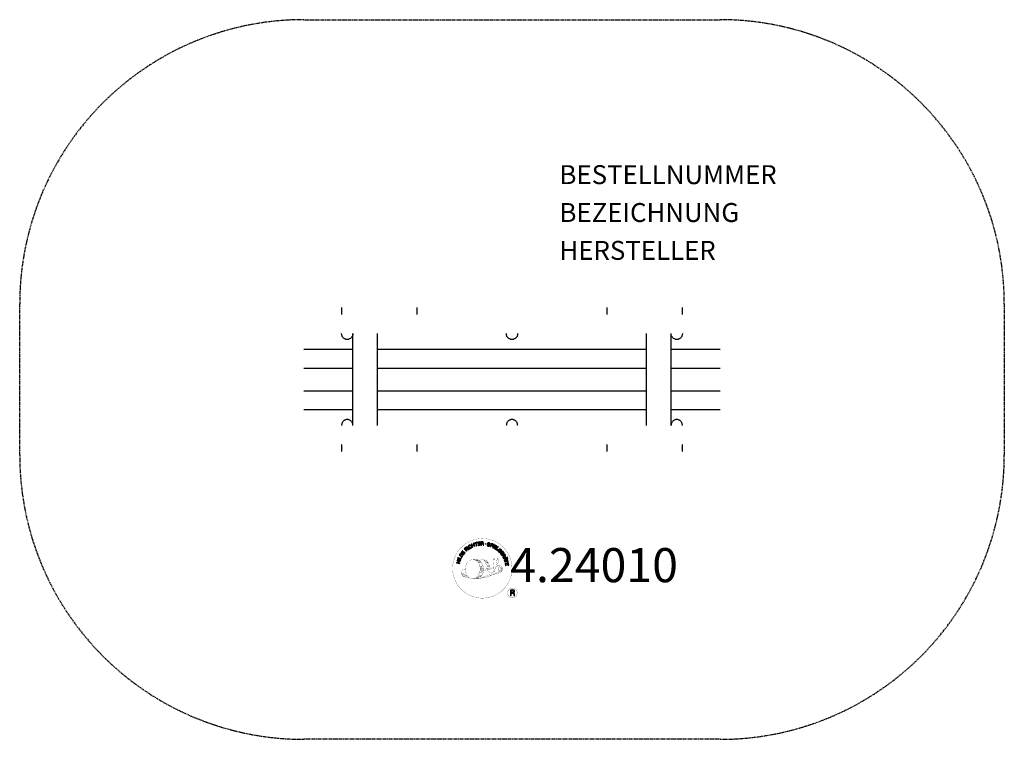
# Model space of a CAD drawing. Extents: x -148 to 372, y -190 to 190.
import ezdxf
from ezdxf.enums import TextEntityAlignment as Align

# ---------------------------------------------------------------- set-up
doc = ezdxf.new("R2010")
doc.units = 0
doc.header["$MEASUREMENT"] = 0
doc.linetypes.add('GESTRICHELT', pattern=[0.75, 0.5, -0.25])
for name, color, linetype in [('Richter-Copyright', 7, 'CONTINUOUS'), ('Richter-EN-Fallraum', 3, 'GESTRICHELT'), ('Richter-Oberirdisch', 7, 'CONTINUOUS')]:
    doc.layers.add(name, color=color, linetype=linetype)
doc.styles.add('RICHTER', font='ISOCP')

msp = doc.modelspace()

# ---------------------------------------------------------------- linework, layer by layer
at = {"layer": 'Richter-Copyright', "const_width": 0.1}
for points in [[(111.97, -98.3, -1.051134), (80.65, -99.66, -1), (112, -99.66)], [(94.19, -105.29, 0.565215), (93.94, -95, 0.575992)], [(96.37, -95.09, 0.223127), (94.89, -95.66, 0.521564)], [(98.07, -100.73, 0.221412), (97.83, -96.21, 0.288176), (96.37, -95.09), (96.37, -95.09)], [(99.91, -99.43, 0.325336), (97.83, -95.11)], [(102.06, -94.7, 0.37327), (102.34, -95.03, 0.310164), (102.89, -94.9, 0.390803), (102.77, -94.53, 0.324088), (102.12, -94.58, 0.357947), (102.1, -94.86, 0.2173)], [(103.49, -98.76, 0.424556), (104.13, -98.88, 0.424556)], [(104.18, -94.58, 0.464139), (104.23, -94.97, 0.328917), (104.92, -94.96, 0.37687), (104.88, -94.59, 0.316448), (104.19, -94.58, 0.382842), (104.16, -94.9, -0.988444)], [(104.42, -98.43, 0.076417), (105.78, -98.3, 0.076417)], [(104.43, -102.21, 0.144535), (106.17, -101.91, 0.302665), (106.93, -99.57, 0.18889), (106.1, -98.33, 0.444062), (105.6, -98.44, 0.30546), (105.14, -101.49, 0.536987), (106.59, -100.74, 0.003225), (106.66, -100.03, 0.322125), (106.13, -99.13, 0.46939), (105.35, -99.52, 0.156384), (105.46, -100.94, 0.493814), (106.33, -100.53, 0.375931), (106.04, -99.55, 0.423525), (105.67, -99.78, 0.182342), (105.71, -100.2, 0.836557), (105.92, -100.13, 0.836557)], [(86.21, -100.13, 0.361412), (85.81, -103.86, 0.406974)], [(85.82, -102.4, 0.063052), (85.95, -103.83, 0.130428)], [(85.83, -103.86, 0.051509), (89.42, -104.8, 0.051509)], [(86.21, -100.13, 0.194447), (87.24, -100.29)], [(86.22, -102.39, 0.132692), (86.57, -104.16, 0.162888)], [(86.72, -102.89, 0.17399), (87.19, -104.25, 0.238921)], [(87.27, -103.06, 0.247284), (87.79, -104.48, 0.177357)], [(87.8, -103.28, 0.248492), (88.22, -104.61, 0.214747)], [(104.31, -102.36, 0.025162), (101.46, -103.29, -0.094604), (94.85, -104.95)], [(96.13, -104, 0.139424), (96.35, -104.73)], [(96.5, -103.95, 0.139424), (96.72, -104.68)], [(96.78, -103.89, 0.215643), (97.11, -104.61)], [(96.92, -100.83, 0.13149), (98.6, -100.53, 0.13149)], [(97.28, -103.75, 0.314259), (97.71, -104.53)], [(97.91, -103.64, 0.609407), (98.6, -104.34, 0.502258)], [(98.39, -103.45, 0.327037), (98.95, -104.22)], [(100.48, -99.93, 0.613752), (98.85, -100.42, 0.486086), (102.27, -101.4, 0.480744)], [(99.08, -103.26, 0.217264), (99.49, -104.03)], [(99.24, -100.37, 0.172874), (102.26, -99.16)], [(99.66, -103, 0.217549), (100.11, -103.76)], [(100.31, -102.72, 0.30878), (100.65, -103.53)], [(101.01, -102.25, 0.120881), (101.3, -103.22)], [(101.81, -102.28, 0.408504), (102.21, -103)], [(102.18, -102.16, 0.137855), (102.59, -102.86)], [(103.02, -101.17, 1), (102.3, -101.17, 1), (103.02, -101.17, 2.835478)], [(102.45, -100, 0.486402), (103.07, -100.12, 0.486402)], [(102.84, -101.95, 0.236908), (103.43, -102.72)], [(103.51, -101.72, 0.184196), (103.83, -102.48)], [(104.14, -101.62, 0.379728), (104.31, -102.24)], [(104.61, -101.49, 0.480818), (105.21, -102.11, 0.480818)], [(95.76, -104.32, 0.318031), (96.04, -104.8)], [(114.79, -112.74, 1), (109.66, -112.74, 1), (114.79, -112.74, -0.80042)]]:
    msp.add_lwpolyline(points, format="xyb", dxfattribs=at)
at = {"layer": 'Richter-Copyright', "linetype": 'Continuous'}
for points in [[(89.18, -89.71), (89.37, -89.57), (88.32, -88.19), (88.14, -88.33), (89.18, -89.71)], [(90.27, -87.64), (90.22, -87.59), (90.18, -87.55), (90.13, -87.51), (90.08, -87.48), (90.02, -87.45), (89.96, -87.44), (89.91, -87.42), (89.85, -87.42), (89.79, -87.41), (89.73, -87.42), (89.67, -87.43), (89.61, -87.44), (89.55, -87.46), (89.49, -87.48), (89.43, -87.51), (89.37, -87.54), (89.22, -87.66), (89.11, -87.79), (89.03, -87.94), (89, -88.1), (88.99, -88.26), (89.02, -88.43), (89.08, -88.59), (89.16, -88.75), (89.21, -88.83), (89.27, -88.9), (89.33, -88.97), (89.39, -89.03), (89.46, -89.08), (89.52, -89.13), (89.6, -89.17), (89.67, -89.2), (89.75, -89.22), (89.82, -89.23), (89.9, -89.23), (89.98, -89.23), (90.07, -89.21), (90.15, -89.18), (90.24, -89.15), (90.32, -89.1), (90.44, -89), (90.54, -88.9), (90.62, -88.79), (90.66, -88.66), (90.68, -88.53), (90.67, -88.4), (90.64, -88.25), (90.58, -88.11), (90.39, -88.23), (90.43, -88.33), (90.45, -88.42), (90.47, -88.52), (90.46, -88.61), (90.43, -88.7), (90.38, -88.78), (90.32, -88.85), (90.23, -88.92), (90.17, -88.96), (90.1, -88.98), (90.04, -89), (89.97, -89.01), (89.91, -89.02), (89.85, -89.01), (89.79, -89), (89.73, -88.98), (89.68, -88.95), (89.62, -88.92), (89.57, -88.88), (89.52, -88.84), (89.47, -88.79), (89.43, -88.74), (89.39, -88.68), (89.34, -88.62), (89.28, -88.5), (89.23, -88.38), (89.21, -88.26), (89.2, -88.13), (89.23, -88.01), (89.28, -87.9), (89.36, -87.8), (89.47, -87.71), (89.55, -87.67), (89.63, -87.64), (89.71, -87.62), (89.79, -87.62), (89.86, -87.63), (89.94, -87.66), (90.01, -87.71), (90.08, -87.76), (90.27, -87.64)], [(91.18, -88.57), (91.39, -88.48), (91.08, -87.75), (91.92, -87.39), (92.23, -88.12), (92.44, -88.03), (91.77, -86.44), (91.56, -86.53), (91.85, -87.21), (91.01, -87.57), (90.71, -86.88), (90.5, -86.98), (91.18, -88.57)], [(93.24, -87.84), (93.46, -87.77), (93.01, -86.3), (93.56, -86.13), (93.51, -85.94), (92.18, -86.35), (92.23, -86.53), (92.78, -86.36), (93.24, -87.84)], [(94.16, -87.68), (95.35, -87.49), (95.32, -87.3), (94.36, -87.45), (94.26, -86.85), (95.15, -86.71), (95.12, -86.52), (94.23, -86.66), (94.15, -86.12), (95.1, -85.97), (95.07, -85.78), (93.88, -85.97), (94.16, -87.68)], [(95.66, -87.55), (95.89, -87.53), (95.83, -86.79), (96.4, -86.75), (96.48, -86.75), (96.53, -86.76), (96.58, -86.79), (96.62, -86.82), (96.65, -86.87), (96.67, -86.92), (96.69, -86.98), (96.7, -87.04), (96.73, -87.17), (96.74, -87.29), (96.76, -87.39), (96.8, -87.46), (97.06, -87.44), (97.02, -87.4), (97, -87.34), (96.97, -87.29), (96.96, -87.23), (96.95, -87.16), (96.94, -87.1), (96.93, -87.04), (96.92, -86.97), (96.91, -86.91), (96.89, -86.85), (96.87, -86.8), (96.85, -86.75), (96.81, -86.71), (96.76, -86.68), (96.71, -86.65), (96.64, -86.64), (96.64, -86.63), (96.71, -86.6), (96.77, -86.56), (96.82, -86.51), (96.86, -86.45), (96.89, -86.39), (96.9, -86.32), (96.91, -86.25), (96.91, -86.17), (96.89, -86.07), (96.86, -85.99), (96.81, -85.91), (96.74, -85.85), (96.66, -85.8), (96.57, -85.77), (96.46, -85.76), (96.35, -85.75), (95.53, -85.81), (95.66, -87.55)], [(95.82, -86.59), (95.78, -85.99), (96.35, -85.95), (96.43, -85.95), (96.49, -85.97), (96.55, -85.99), (96.59, -86.02), (96.63, -86.06), (96.65, -86.11), (96.67, -86.16), (96.68, -86.23), (96.68, -86.31), (96.66, -86.38), (96.62, -86.44), (96.58, -86.48), (96.52, -86.52), (96.45, -86.54), (96.38, -86.55), (96.3, -86.56), (95.82, -86.59)], [(100.34, -86.88), (100.36, -86.75), (100.34, -86.63), (100.31, -86.52), (100.26, -86.43), (100.18, -86.35), (100.08, -86.29), (99.97, -86.23), (99.85, -86.19), (99.74, -86.17), (99.62, -86.17), (99.51, -86.18), (99.4, -86.21), (99.31, -86.26), (99.23, -86.33), (99.16, -86.42), (99.12, -86.54), (99.11, -86.64), (99.12, -86.74), (99.16, -86.82), (99.21, -86.9), (99.28, -86.96), (99.36, -87.02), (99.45, -87.07), (99.55, -87.12), (99.64, -87.16), (99.73, -87.21), (99.82, -87.26), (99.89, -87.31), (99.95, -87.37), (99.99, -87.43), (100.01, -87.5), (100, -87.58), (99.97, -87.66), (99.93, -87.72), (99.87, -87.76), (99.81, -87.79), (99.74, -87.8), (99.66, -87.8), (99.58, -87.8), (99.5, -87.78), (99.41, -87.75), (99.33, -87.71), (99.25, -87.66), (99.19, -87.6), (99.14, -87.53), (99.11, -87.44), (99.1, -87.35), (99.12, -87.25), (98.9, -87.2), (98.88, -87.34), (98.89, -87.48), (98.93, -87.6), (99, -87.7), (99.08, -87.79), (99.19, -87.87), (99.31, -87.93), (99.45, -87.97), (99.51, -87.98), (99.56, -87.99), (99.63, -88), (99.69, -88), (99.75, -88), (99.81, -87.99), (99.87, -87.98), (99.92, -87.96), (99.97, -87.94), (100.03, -87.92), (100.07, -87.88), (100.12, -87.85), (100.15, -87.8), (100.19, -87.75), (100.21, -87.69), (100.23, -87.63), (100.25, -87.51), (100.23, -87.41), (100.2, -87.32), (100.15, -87.24), (100.08, -87.17), (100, -87.11), (99.91, -87.06), (99.81, -87.01), (99.72, -86.96), (99.63, -86.92), (99.54, -86.87), (99.47, -86.82), (99.41, -86.77), (99.36, -86.71), (99.34, -86.65), (99.35, -86.57), (99.38, -86.5), (99.42, -86.44), (99.46, -86.41), (99.52, -86.38), (99.59, -86.36), (99.65, -86.36), (99.72, -86.37), (99.8, -86.38), (99.88, -86.41), (99.95, -86.44), (100.01, -86.48), (100.06, -86.53), (100.1, -86.6), (100.13, -86.66), (100.13, -86.74), (100.13, -86.83), (100.34, -86.88)], [(100.41, -88.17), (100.63, -88.25), (100.86, -87.57), (101.36, -87.75), (101.48, -87.78), (101.59, -87.79), (101.69, -87.78), (101.78, -87.74), (101.86, -87.69), (101.93, -87.63), (101.98, -87.54), (102.03, -87.43), (102.06, -87.32), (102.07, -87.22), (102.05, -87.12), (102.02, -87.03), (101.97, -86.95), (101.9, -86.88), (101.81, -86.82), (101.7, -86.78), (100.97, -86.53), (100.41, -88.17)], [(101.13, -86.79), (101.56, -86.93), (101.64, -86.97), (101.71, -87.01), (101.76, -87.05), (101.8, -87.1), (101.82, -87.16), (101.83, -87.22), (101.83, -87.29), (101.81, -87.36), (101.78, -87.42), (101.75, -87.48), (101.7, -87.52), (101.65, -87.55), (101.58, -87.57), (101.52, -87.57), (101.44, -87.56), (101.35, -87.54), (100.92, -87.39), (101.13, -86.79)], [(101.72, -88.67), (101.93, -88.76), (102.67, -87.19), (102.46, -87.09), (101.72, -88.67)], [(102.19, -88.89), (103.22, -89.51), (103.32, -89.34), (102.48, -88.84), (102.79, -88.32), (103.57, -88.79), (103.67, -88.62), (102.89, -88.16), (103.18, -87.69), (104.01, -88.19), (104.11, -88.02), (103.08, -87.4), (102.19, -88.89)], [(103.47, -89.67), (104.4, -90.35), (104.51, -90.2), (103.77, -89.65), (104.68, -88.41), (104.49, -88.27), (103.47, -89.67)], [(85.61, -93.71), (85.91, -93.2), (86, -93.02), (86.06, -92.85), (86.06, -92.69), (86.04, -92.54), (85.97, -92.4), (85.87, -92.26), (85.73, -92.14), (85.56, -92.02), (85.48, -91.97), (85.39, -91.93), (85.3, -91.9), (85.22, -91.88), (85.14, -91.87), (85.07, -91.87), (84.99, -91.87), (84.92, -91.88), (84.85, -91.91), (84.78, -91.94), (84.71, -91.98), (84.66, -92.03), (84.59, -92.09), (84.54, -92.15), (84.48, -92.23), (84.43, -92.31), (84.12, -92.82), (85.61, -93.71)], [(84.41, -92.72), (84.61, -92.39), (84.65, -92.33), (84.69, -92.27), (84.73, -92.22), (84.78, -92.18), (84.83, -92.15), (84.88, -92.13), (84.93, -92.11), (84.98, -92.09), (85.04, -92.09), (85.1, -92.09), (85.15, -92.1), (85.22, -92.12), (85.28, -92.14), (85.34, -92.16), (85.4, -92.19), (85.47, -92.23), (85.64, -92.36), (85.76, -92.49), (85.82, -92.61), (85.85, -92.73), (85.85, -92.84), (85.82, -92.94), (85.79, -93.02), (85.75, -93.08), (85.56, -93.41), (84.41, -92.72)], [(86.49, -92.38), (87.2, -91.4), (87.04, -91.29), (86.47, -92.07), (85.98, -91.72), (86.51, -90.99), (86.35, -90.88), (85.82, -91.61), (85.38, -91.28), (85.95, -90.5), (85.79, -90.39), (85.09, -91.36), (86.49, -92.38)], [(87.96, -90.69), (88.13, -90.53), (87.62, -89.99), (88.04, -89.6), (88.1, -89.56), (88.15, -89.53), (88.21, -89.52), (88.26, -89.53), (88.31, -89.54), (88.36, -89.57), (88.41, -89.6), (88.46, -89.64), (88.51, -89.68), (88.56, -89.73), (88.6, -89.76), (88.64, -89.81), (88.69, -89.84), (88.73, -89.88), (88.76, -89.9), (88.8, -89.91), (88.99, -89.73), (88.93, -89.72), (88.88, -89.7), (88.82, -89.67), (88.77, -89.63), (88.73, -89.59), (88.68, -89.54), (88.63, -89.5), (88.58, -89.45), (88.53, -89.41), (88.49, -89.37), (88.44, -89.34), (88.39, -89.32), (88.33, -89.32), (88.27, -89.32), (88.22, -89.34), (88.15, -89.37), (88.15, -89.36), (88.19, -89.3), (88.21, -89.22), (88.21, -89.16), (88.21, -89.09), (88.19, -89.02), (88.16, -88.96), (88.12, -88.9), (88.07, -88.84), (87.99, -88.77), (87.91, -88.72), (87.83, -88.7), (87.74, -88.69), (87.65, -88.7), (87.56, -88.74), (87.46, -88.79), (87.37, -88.86), (86.78, -89.42), (87.96, -90.69)], [(87.49, -89.85), (87.08, -89.41), (87.5, -89.02), (87.56, -88.97), (87.61, -88.94), (87.67, -88.92), (87.73, -88.92), (87.78, -88.93), (87.83, -88.95), (87.88, -88.99), (87.92, -89.02), (87.98, -89.09), (88, -89.16), (88.01, -89.22), (88.01, -89.28), (87.98, -89.35), (87.94, -89.4), (87.9, -89.46), (87.84, -89.52), (87.49, -89.85)], [(105.41, -91.44), (105.51, -91.54), (106.16, -90.89), (105.62, -90.35), (105.48, -90.49), (105.87, -90.88), (105.83, -90.92), (105.79, -90.96), (105.74, -90.99), (105.69, -91.01), (105.65, -91.04), (105.6, -91.05), (105.54, -91.06), (105.49, -91.06), (105.44, -91.06), (105.39, -91.06), (105.33, -91.05), (105.28, -91.03), (105.23, -91), (105.18, -90.97), (105.13, -90.93), (105.08, -90.89), (104.99, -90.78), (104.94, -90.67), (104.92, -90.55), (104.92, -90.43), (104.94, -90.31), (104.99, -90.19), (105.06, -90.08), (105.15, -89.98), (105.2, -89.93), (105.25, -89.88), (105.31, -89.85), (105.36, -89.81), (105.42, -89.78), (105.48, -89.75), (105.55, -89.73), (105.6, -89.72), (105.67, -89.71), (105.73, -89.71), (105.79, -89.71), (105.86, -89.73), (105.91, -89.76), (105.98, -89.79), (106.03, -89.83), (106.09, -89.88), (106.15, -89.95), (106.21, -90.03), (106.24, -90.11), (106.26, -90.18), (106.27, -90.27), (106.26, -90.35), (106.23, -90.43), (106.18, -90.51), (106.35, -90.68), (106.42, -90.55), (106.47, -90.43), (106.48, -90.3), (106.48, -90.18), (106.44, -90.07), (106.39, -89.95), (106.32, -89.84), (106.23, -89.74), (106.15, -89.68), (106.08, -89.62), (106, -89.58), (105.92, -89.54), (105.84, -89.52), (105.75, -89.5), (105.67, -89.5), (105.59, -89.51), (105.51, -89.52), (105.43, -89.54), (105.35, -89.57), (105.27, -89.61), (105.19, -89.65), (105.12, -89.7), (105.04, -89.76), (104.98, -89.83), (104.87, -89.96), (104.79, -90.1), (104.73, -90.25), (104.7, -90.41), (104.71, -90.57), (104.75, -90.73), (104.82, -90.89), (104.94, -91.03), (105, -91.08), (105.06, -91.13), (105.13, -91.17), (105.2, -91.2), (105.27, -91.23), (105.36, -91.24), (105.43, -91.24), (105.52, -91.24), (105.41, -91.44)], [(105.71, -91.73), (106.44, -92.69), (106.59, -92.57), (106.01, -91.8), (106.49, -91.44), (107.03, -92.15), (107.18, -92.04), (106.64, -91.32), (107.08, -90.98), (107.66, -91.76), (107.82, -91.64), (107.09, -90.68), (105.71, -91.73)], [(106.63, -92.95), (106.76, -93.14), (107.39, -92.75), (107.69, -93.23), (107.72, -93.29), (107.74, -93.35), (107.74, -93.41), (107.72, -93.46), (107.7, -93.51), (107.66, -93.55), (107.62, -93.59), (107.57, -93.64), (107.52, -93.68), (107.47, -93.72), (107.42, -93.76), (107.37, -93.79), (107.32, -93.82), (107.29, -93.85), (107.26, -93.88), (107.24, -93.92), (107.38, -94.13), (107.41, -94.08), (107.44, -94.03), (107.48, -93.99), (107.52, -93.95), (107.57, -93.91), (107.63, -93.87), (107.68, -93.83), (107.73, -93.8), (107.78, -93.76), (107.82, -93.71), (107.86, -93.67), (107.89, -93.62), (107.91, -93.57), (107.92, -93.52), (107.92, -93.45), (107.9, -93.39), (107.9, -93.39), (107.96, -93.43), (108.02, -93.47), (108.09, -93.49), (108.16, -93.49), (108.23, -93.49), (108.3, -93.47), (108.37, -93.44), (108.44, -93.4), (108.52, -93.34), (108.58, -93.28), (108.62, -93.19), (108.64, -93.11), (108.64, -93.01), (108.62, -92.92), (108.59, -92.82), (108.54, -92.72), (108.11, -92.02), (106.63, -92.95)], [(107.55, -92.65), (108.06, -92.32), (108.37, -92.81), (108.4, -92.88), (108.42, -92.94), (108.42, -93), (108.42, -93.05), (108.4, -93.1), (108.37, -93.15), (108.33, -93.19), (108.28, -93.23), (108.2, -93.26), (108.13, -93.28), (108.07, -93.28), (108.01, -93.26), (107.95, -93.23), (107.9, -93.18), (107.85, -93.12), (107.81, -93.05), (107.55, -92.65)], [(84.39, -97.21), (84.44, -96.98), (83.67, -96.79), (83.89, -95.9), (84.66, -96.09), (84.71, -95.87), (83.04, -95.45), (82.98, -95.68), (83.7, -95.85), (83.48, -96.74), (82.76, -96.56), (82.7, -96.79), (84.39, -97.21)], [(84.84, -95.5), (84.91, -95.28), (83.25, -94.77), (83.18, -94.99), (84.84, -95.5)], [(84.98, -94.93), (85.43, -93.87), (85.25, -93.79), (84.89, -94.63), (83.48, -94.04), (83.39, -94.25), (84.98, -94.93)], [(107.4, -94.25), (107.5, -94.48), (108.06, -94.45), (108.34, -95.13), (107.93, -95.51), (108.03, -95.74), (109.36, -94.44), (109.26, -94.2), (107.4, -94.25)], [(108.11, -96.02), (108.17, -96.24), (109.66, -95.85), (109.81, -96.41), (109.99, -96.35), (109.63, -95.01), (109.45, -95.06), (109.6, -95.62), (108.11, -96.02)], [(109.12, -94.39), (109.12, -94.4), (108.49, -94.99), (108.26, -94.44), (109.12, -94.39)], [(108.34, -97.09), (108.53, -98.28), (108.72, -98.25), (108.56, -97.29), (109.16, -97.2), (109.3, -98.08), (109.49, -98.05), (109.35, -97.17), (109.89, -97.08), (110.05, -98.04), (110.24, -98.01), (110.05, -96.82), (108.34, -97.09)], [(109.31, -93.95), (109.39, -94.16), (109.62, -94.06), (109.54, -93.86), (109.31, -93.95)], [(109.49, -94.38), (109.57, -94.58), (109.8, -94.48), (109.72, -94.28), (109.49, -94.38)], [(111.12, -114.05), (111.5, -114.05), (111.5, -112.82), (112.44, -112.82), (112.56, -112.83), (112.66, -112.86), (112.74, -112.91), (112.8, -112.98), (112.84, -113.05), (112.88, -113.14), (112.9, -113.24), (112.92, -113.34), (112.94, -113.55), (112.95, -113.76), (112.97, -113.93), (113.02, -114.05), (113.45, -114.05), (113.4, -113.98), (113.36, -113.88), (113.34, -113.79), (113.32, -113.69), (113.31, -113.58), (113.3, -113.47), (113.29, -113.36), (113.28, -113.26), (113.27, -113.16), (113.25, -113.05), (113.22, -112.96), (113.18, -112.88), (113.13, -112.81), (113.05, -112.74), (112.96, -112.69), (112.85, -112.66), (112.85, -112.66), (112.97, -112.61), (113.08, -112.55), (113.17, -112.47), (113.23, -112.38), (113.29, -112.28), (113.33, -112.17), (113.35, -112.05), (113.35, -111.92), (113.35, -111.84), (113.34, -111.76), (113.32, -111.68), (113.29, -111.61), (113.26, -111.54), (113.22, -111.48), (113.17, -111.42), (113.12, -111.37), (113.06, -111.32), (112.99, -111.28), (112.92, -111.25), (112.84, -111.22), (112.76, -111.19), (112.67, -111.18), (112.57, -111.17), (112.48, -111.16), (111.12, -111.16), (111.12, -114.05)], [(111.5, -112.5), (111.5, -111.49), (112.46, -111.49), (112.58, -111.5), (112.69, -111.53), (112.78, -111.57), (112.84, -111.63), (112.9, -111.7), (112.94, -111.79), (112.96, -111.88), (112.97, -111.99), (112.95, -112.13), (112.91, -112.24), (112.85, -112.33), (112.77, -112.4), (112.67, -112.44), (112.56, -112.48), (112.43, -112.49), (112.3, -112.5), (111.5, -112.5)]]:
    msp.add_lwpolyline(points, dxfattribs=at)
at = {"layer": 'Richter-Copyright', "const_width": 0.1}
msp.add_lwpolyline([(91.28, -95.12, 0.193432), (88.95, -96.07, 0.417918), (89.16, -104.57, 0.362291), (93.32, -104.5, 0.366751), (93.99, -96.29, 0.159977), (91.13, -95.13)], format="xyb", close=True, dxfattribs=at)
for points in [[(91.32, -95.09), (93.94, -95)], [(92.73, -95.43), (94.09, -95.38)], [(93.41, -95.76), (94.78, -95.71)], [(94.07, -96.16), (95.43, -96.11)], [(94.12, -96.44), (95.48, -96.39)], [(94.56, -96.84), (95.93, -96.79)], [(94.87, -97.63), (96.4, -97.57)], [(94.94, -98.18), (96.48, -98.07)], [(95.26, -98.89), (96.63, -98.85)], [(95.34, -97.06), (96.16, -97.11)], [(95.39, -98.55), (96.75, -98.51)], [(96.46, -95.11), (97.83, -95.11)], [(97.28, -95.4), (97.95, -95.4)], [(97.59, -95.74), (98.55, -95.64)], [(97.9, -96.09), (98.85, -95.92)], [(98.09, -96.48), (99.31, -96.42)], [(98.09, -96.88), (99.45, -96.84)], [(98.22, -97.25), (99.32, -97.2)], [(98.4, -98.13), (99.76, -98.09)], [(98.5, -97.62), (99.6, -97.58)], [(98.52, -98.81), (99.88, -98.76)], [(98.83, -98.41), (99.94, -98.42)], [(102.04, -94.75), (102.45, -99.98)], [(103.01, -94.82), (103.07, -100.07)], [(104.13, -94.7), (103.46, -98.74)], [(105, -94.82), (104.15, -98.86)], [(94.07, -103.82), (95.65, -103.83)], [(94.61, -102.86), (95.83, -102.86)], [(94.8, -103.3), (96.12, -103.32)], [(94.91, -101.96), (96.27, -101.91)], [(95.13, -99.64), (96.94, -99.5)], [(95.13, -101.09), (96.49, -101.05)], [(95.21, -100.39), (96.58, -100.34)], [(95.32, -99.26), (96.68, -99.21)], [(95.39, -102.38), (96.56, -102.37)], [(95.46, -101.63), (96.82, -101.58)], [(95.84, -100.78), (96.99, -100.74)], [(96.03, -99.98), (96.91, -99.95)], [(98.49, -99.52), (99.8, -99.53)], [(98.55, -99.2), (99.85, -99.21)], [(98.59, -99.75), (99.29, -99.82)], [(91.47, -105.27), (94.19, -105.29)], [(92.99, -104.77), (94.8, -104.78)], [(93.31, -105.06), (94.53, -105.04)], [(94.08, -104.29), (95.44, -104.24)]]:
    msp.add_lwpolyline(points, dxfattribs=at)
at = {"layer": 'Richter-Copyright'}
msp.add_circle((98.08, -86.82), 0.154, dxfattribs=at)
at = {"layer": 'Richter-EN-Fallraum'}
msp.add_lwpolyline([(2, -190, -0.414214), (-148, -40), (-148, 40, -0.414214), (2, 190), (222, 190, -0.414214), (372, 40), (372, -40, -0.414214), (222, -190)], format="xyb", close=True, dxfattribs=at)
at = {"layer": 'Richter-Oberirdisch'}
for p, q in [((22, 38), (22, 34.25)), ((62, 34.25), (62, 38)), ((162, 38), (162, 34.25)), ((202, 34.25), (202, 38)), ((22, 24.25), (22, 24.22)), ((28, -24.25), (28, 24.25)), ((41, -24.25), (41, 24.25)), ((109, 24.25), (109, 24.22)), ((115, 24.22), (115, 24.25)), ((183, -24.25), (183, 24.25)), ((196, -24.25), (196, 24.25)), ((202, 24.22), (202, 24.25)), ((2, 16), (28, 16)), ((41, 16), (183, 16)), ((196, 16), (222, 16)), ((2, 6), (28, 6)), ((2, 6), (28, 6)), ((41, 6), (183, 6)), ((41, 6), (183, 6)), ((196, 6), (222, 6)), ((196, 6), (222, 6)), ((2, -6), (28, -6)), ((2, -6), (28, -6)), ((41, -6), (183, -6)), ((41, -6), (183, -6)), ((196, -6), (222, -6)), ((196, -6), (222, -6)), ((28, -16), (2, -16)), ((183, -16), (41, -16)), ((222, -16), (196, -16)), ((22, -24.22), (22, -24.25)), ((109, -24.22), (109, -24.25)), ((115, -24.25), (115, -24.22)), ((202, -24.25), (202, -24.22)), ((22, -34.25), (22, -38)), ((62, -38), (62, -34.25)), ((162, -34.25), (162, -38)), ((202, -38), (202, -34.25))]:
    msp.add_line(p, q, dxfattribs=at)
for points, knots in [([(25, 21.14), (24.81, 21.14), (24.61, 21.16), (24.22, 21.25), (24.03, 21.31), (23.66, 21.47), (23.48, 21.57), (23.16, 21.8), (23.01, 21.93), (22.75, 22.21), (22.62, 22.36), (22.4, 22.69), (22.31, 22.87), (22.15, 23.25), (22.1, 23.44), (22.02, 23.83), (22, 24.03), (22, 24.22)], [0, 0, 0, 0, 0.573586, 0.573586, 1.147171, 1.147171, 1.720757, 1.720757, 2.294342, 2.294342, 2.867144, 2.867144, 3.439945, 3.439945, 4.012746, 4.012746, 4.585548, 4.585548, 4.585548, 4.585548]), ([(28, 24.22), (28, 24.03), (27.98, 23.83), (27.9, 23.44), (27.85, 23.25), (27.69, 22.87), (27.6, 22.69), (27.38, 22.36), (27.25, 22.21), (26.99, 21.93), (26.84, 21.8), (26.52, 21.57), (26.34, 21.47), (25.97, 21.31), (25.78, 21.25), (25.39, 21.16), (25.19, 21.14), (25, 21.14)], [13.756643, 13.756643, 13.756643, 13.756643, 14.329444, 14.329444, 14.902246, 14.902246, 15.475047, 15.475047, 16.047848, 16.047848, 16.621434, 16.621434, 17.19502, 17.19502, 17.768605, 17.768605, 18.342191, 18.342191, 18.342191, 18.342191]), ([(112, 21.14), (111.81, 21.14), (111.61, 21.16), (111.22, 21.25), (111.03, 21.31), (110.66, 21.47), (110.48, 21.57), (110.16, 21.8), (110.01, 21.93), (109.75, 22.21), (109.62, 22.36), (109.4, 22.69), (109.31, 22.87), (109.15, 23.25), (109.1, 23.44), (109.02, 23.83), (109, 24.03), (109, 24.22)], [0, 0, 0, 0, 0.573586, 0.573586, 1.147171, 1.147171, 1.720757, 1.720757, 2.294342, 2.294342, 2.867144, 2.867144, 3.439945, 3.439945, 4.012746, 4.012746, 4.585548, 4.585548, 4.585548, 4.585548]), ([(115, 24.22), (115, 24.03), (114.98, 23.83), (114.9, 23.44), (114.85, 23.25), (114.69, 22.87), (114.6, 22.69), (114.38, 22.36), (114.25, 22.21), (113.99, 21.93), (113.84, 21.8), (113.52, 21.57), (113.34, 21.47), (112.97, 21.31), (112.78, 21.25), (112.39, 21.16), (112.19, 21.14), (112, 21.14)], [13.756643, 13.756643, 13.756643, 13.756643, 14.329444, 14.329444, 14.902246, 14.902246, 15.475047, 15.475047, 16.047848, 16.047848, 16.621434, 16.621434, 17.19502, 17.19502, 17.768605, 17.768605, 18.342191, 18.342191, 18.342191, 18.342191]), ([(202, 24.22), (202, 24.03), (201.98, 23.83), (201.9, 23.44), (201.85, 23.25), (201.69, 22.87), (201.6, 22.69), (201.38, 22.36), (201.25, 22.21), (200.99, 21.93), (200.84, 21.8), (200.52, 21.57), (200.34, 21.47), (199.97, 21.31), (199.78, 21.25), (199.39, 21.16), (199.19, 21.14), (198.81, 21.14), (198.61, 21.16), (198.22, 21.25), (198.03, 21.31), (197.66, 21.47), (197.48, 21.57), (197.16, 21.8), (197.01, 21.93), (196.75, 22.21), (196.62, 22.36), (196.4, 22.69), (196.31, 22.87), (196.15, 23.25), (196.1, 23.44), (196.02, 23.83), (196, 24.03), (196, 24.22)], [4.585548, 4.585548, 4.585548, 4.585548, 5.158349, 5.158349, 5.73115, 5.73115, 6.303952, 6.303952, 6.876753, 6.876753, 7.450339, 7.450339, 8.023924, 8.023924, 8.59751, 8.59751, 9.171095, 9.171095, 9.744681, 9.744681, 10.318266, 10.318266, 10.891852, 10.891852, 11.465438, 11.465438, 12.038239, 12.038239, 12.61104, 12.61104, 13.183842, 13.183842, 13.756643, 13.756643, 13.756643, 13.756643]), ([(25, -21.14), (24.81, -21.14), (24.61, -21.16), (24.22, -21.25), (24.03, -21.31), (23.66, -21.47), (23.48, -21.57), (23.16, -21.8), (23.01, -21.93), (22.75, -22.21), (22.62, -22.36), (22.4, -22.69), (22.31, -22.87), (22.15, -23.25), (22.1, -23.44), (22.02, -23.83), (22, -24.03), (22, -24.22)], [0, 0, 0, 0, 0.573586, 0.573586, 1.147171, 1.147171, 1.720757, 1.720757, 2.294342, 2.294342, 2.867144, 2.867144, 3.439945, 3.439945, 4.012746, 4.012746, 4.585548, 4.585548, 4.585548, 4.585548]), ([(28, -24.22), (28, -24.03), (27.98, -23.83), (27.9, -23.44), (27.85, -23.25), (27.69, -22.87), (27.6, -22.69), (27.38, -22.36), (27.25, -22.21), (26.99, -21.93), (26.84, -21.8), (26.52, -21.57), (26.34, -21.47), (25.97, -21.31), (25.78, -21.25), (25.39, -21.16), (25.19, -21.14), (25, -21.14)], [13.756643, 13.756643, 13.756643, 13.756643, 14.329444, 14.329444, 14.902246, 14.902246, 15.475047, 15.475047, 16.047848, 16.047848, 16.621434, 16.621434, 17.19502, 17.19502, 17.768605, 17.768605, 18.342191, 18.342191, 18.342191, 18.342191]), ([(112, -21.14), (111.81, -21.14), (111.61, -21.16), (111.22, -21.25), (111.03, -21.31), (110.66, -21.47), (110.48, -21.57), (110.16, -21.8), (110.01, -21.93), (109.75, -22.21), (109.62, -22.36), (109.4, -22.69), (109.31, -22.87), (109.15, -23.25), (109.1, -23.44), (109.02, -23.83), (109, -24.03), (109, -24.22)], [0, 0, 0, 0, 0.573586, 0.573586, 1.147171, 1.147171, 1.720757, 1.720757, 2.294342, 2.294342, 2.867144, 2.867144, 3.439945, 3.439945, 4.012746, 4.012746, 4.585548, 4.585548, 4.585548, 4.585548]), ([(115, -24.22), (115, -24.03), (114.98, -23.83), (114.9, -23.44), (114.85, -23.25), (114.69, -22.87), (114.6, -22.69), (114.38, -22.36), (114.25, -22.21), (113.99, -21.93), (113.84, -21.8), (113.52, -21.57), (113.34, -21.47), (112.97, -21.31), (112.78, -21.25), (112.39, -21.16), (112.19, -21.14), (112, -21.14)], [13.756643, 13.756643, 13.756643, 13.756643, 14.329444, 14.329444, 14.902246, 14.902246, 15.475047, 15.475047, 16.047848, 16.047848, 16.621434, 16.621434, 17.19502, 17.19502, 17.768605, 17.768605, 18.342191, 18.342191, 18.342191, 18.342191]), ([(202, -24.22), (202, -24.03), (201.98, -23.83), (201.9, -23.44), (201.85, -23.25), (201.69, -22.87), (201.6, -22.69), (201.38, -22.36), (201.25, -22.21), (200.99, -21.93), (200.84, -21.8), (200.52, -21.57), (200.34, -21.47), (199.97, -21.31), (199.78, -21.25), (199.39, -21.16), (199.19, -21.14), (198.81, -21.14), (198.61, -21.16), (198.22, -21.25), (198.03, -21.31), (197.66, -21.47), (197.48, -21.57), (197.16, -21.8), (197.01, -21.93), (196.75, -22.21), (196.62, -22.36), (196.4, -22.69), (196.31, -22.87), (196.15, -23.25), (196.1, -23.44), (196.02, -23.83), (196, -24.03), (196, -24.22)], [4.585548, 4.585548, 4.585548, 4.585548, 5.158349, 5.158349, 5.73115, 5.73115, 6.303952, 6.303952, 6.876753, 6.876753, 7.450339, 7.450339, 8.023924, 8.023924, 8.59751, 8.59751, 9.171095, 9.171095, 9.744681, 9.744681, 10.318266, 10.318266, 10.891852, 10.891852, 11.465438, 11.465438, 12.038239, 12.038239, 12.61104, 12.61104, 13.183842, 13.183842, 13.756643, 13.756643, 13.756643, 13.756643])]:
    msp.add_open_spline(points, degree=3, knots=knots, dxfattribs=at)

# ---------------------------------------------------------------- texts
at = {"layer": 'Richter-Copyright', "style": 'RICHTER'}
msp.add_text('4.24010', height=18, dxfattribs=at).set_placement((155.35, -107.02), align=Align.CENTER)
at = {"layer": 'Richter-Oberirdisch', "style": 'RICHTER'}
msp.add_text('(c)Richter Spielgeräte GmbH', height=9.000000000000001e-18, dxfattribs=at).set_placement((2, 34.25), align=Align.MIDDLE)
at = {"layer": 'Richter-Oberirdisch', "style": 'RICHTER', "flags": 3}
for tag, p, s in [('BESTELLNUMMER', (137.08, 103.18), '4.24010'), ('BEZEICHNUNG', (137.08, 83.18), 'Anhänger für Trecker'), ('HERSTELLER', (137.08, 63.18), 'Richter Spielgeräte GmbH')]:
    msp.add_attdef(tag, p, s, height=10, dxfattribs=at)

doc.saveas('drawing.dxf')
